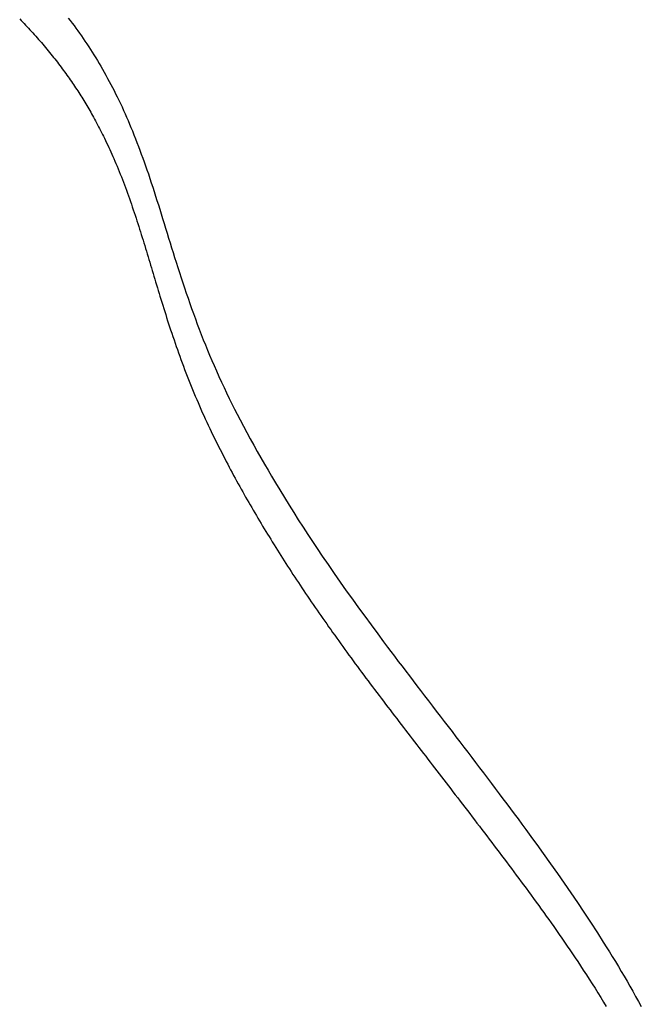
# Model space of a CAD drawing. Extents: x -571 to 975, y -281 to 558.
# Drawn here: x 105 to 118, y -150 to -129 of the extents above; entities that cross this region are included whole.
import ezdxf

# ---------------------------------------------------------------- set-up
doc = ezdxf.new("R2010")
doc.units = 0
doc.header["$LTSCALE"] = 20
doc.layers.add('DETAIL', color=5, linetype='CONTINUOUS')

msp = doc.modelspace()

# ---------------------------------------------------------------- linework, layer by layer
at = {"layer": 'DETAIL', "color": 5, "linetype": 'CONTINUOUS'}
for p, q in [((104.777, -129.328), (104.806, -129.358)), ((104.806, -129.358), (104.836, -129.389)), ((104.836, -129.389), (104.836, -129.389)), ((104.836, -129.389), (104.867, -129.421)), ((105.787, -129.308), (105.827, -129.36)), ((105.827, -129.36), (105.866, -129.412)), ((104.867, -129.421), (104.898, -129.454)), ((104.898, -129.454), (104.898, -129.454)), ((104.898, -129.454), (104.928, -129.486)), ((104.928, -129.486), (104.959, -129.519)), ((104.959, -129.519), (104.959, -129.519)), ((104.959, -129.519), (104.989, -129.552)), ((104.989, -129.552), (105.019, -129.585)), ((105.019, -129.585), (105.019, -129.585)), ((105.019, -129.585), (105.049, -129.618)), ((105.866, -129.412), (105.866, -129.412)), ((105.866, -129.412), (105.905, -129.465)), ((105.905, -129.465), (105.944, -129.518)), ((105.944, -129.518), (105.944, -129.518)), ((105.944, -129.518), (105.982, -129.571)), ((105.982, -129.571), (106.02, -129.624)), ((105.049, -129.618), (105.079, -129.651)), ((105.079, -129.651), (105.079, -129.651)), ((105.079, -129.651), (105.109, -129.684)), ((105.109, -129.684), (105.139, -129.718)), ((105.139, -129.718), (105.139, -129.718)), ((105.139, -129.718), (105.168, -129.751)), ((105.168, -129.751), (105.198, -129.785)), ((105.198, -129.785), (105.198, -129.785)), ((105.198, -129.785), (105.227, -129.818)), ((106.02, -129.624), (106.02, -129.624)), ((106.02, -129.624), (106.058, -129.678)), ((106.058, -129.678), (106.095, -129.732)), ((106.095, -129.732), (106.095, -129.732)), ((106.095, -129.732), (106.133, -129.788)), ((106.133, -129.788), (106.172, -129.845)), ((105.227, -129.818), (105.256, -129.852)), ((105.256, -129.852), (105.256, -129.852)), ((105.256, -129.852), (105.285, -129.886)), ((105.285, -129.886), (105.314, -129.921)), ((105.314, -129.921), (105.314, -129.921)), ((105.314, -129.921), (105.342, -129.955)), ((105.342, -129.955), (105.371, -129.989)), ((105.371, -129.989), (105.371, -129.989)), ((105.371, -129.989), (105.399, -130.024)), ((106.172, -129.845), (106.172, -129.845)), ((106.172, -129.845), (106.21, -129.903)), ((106.21, -129.903), (106.247, -129.96)), ((106.247, -129.96), (106.247, -129.96)), ((106.247, -129.96), (106.283, -130.018)), ((105.399, -130.024), (105.427, -130.058)), ((105.427, -130.058), (105.427, -130.058)), ((105.427, -130.058), (105.454, -130.092)), ((105.454, -130.092), (105.48, -130.125)), ((105.48, -130.125), (105.48, -130.125)), ((105.48, -130.125), (105.507, -130.158)), ((105.507, -130.158), (105.533, -130.192)), ((105.533, -130.192), (105.533, -130.192)), ((105.533, -130.192), (105.559, -130.225)), ((106.283, -130.018), (106.32, -130.075)), ((106.32, -130.075), (106.32, -130.075)), ((106.32, -130.075), (106.356, -130.134)), ((106.356, -130.134), (106.391, -130.192)), ((106.391, -130.192), (106.391, -130.192)), ((106.391, -130.192), (106.426, -130.25)), ((105.559, -130.225), (105.585, -130.259)), ((105.585, -130.259), (105.585, -130.259)), ((105.585, -130.259), (105.61, -130.293)), ((105.61, -130.293), (105.636, -130.327)), ((105.636, -130.327), (105.636, -130.327)), ((105.636, -130.327), (105.662, -130.361)), ((105.662, -130.361), (105.687, -130.395)), ((105.687, -130.395), (105.687, -130.395)), ((105.687, -130.395), (105.71, -130.428)), ((106.426, -130.25), (106.461, -130.31)), ((106.461, -130.31), (106.461, -130.31)), ((106.461, -130.31), (106.497, -130.371)), ((106.497, -130.371), (106.533, -130.435)), ((105.71, -130.428), (105.734, -130.46)), ((105.734, -130.46), (105.734, -130.46)), ((105.734, -130.46), (105.757, -130.493)), ((105.757, -130.493), (105.781, -130.526)), ((105.781, -130.526), (105.781, -130.526)), ((105.781, -130.526), (105.804, -130.559)), ((105.804, -130.559), (105.827, -130.592)), ((105.827, -130.592), (105.827, -130.592)), ((105.827, -130.592), (105.85, -130.625)), ((106.533, -130.435), (106.533, -130.435)), ((106.533, -130.435), (106.568, -130.498)), ((106.568, -130.498), (106.603, -130.561)), ((106.603, -130.561), (106.603, -130.561)), ((106.603, -130.561), (106.637, -130.624)), ((105.85, -130.625), (105.872, -130.658)), ((105.872, -130.658), (105.872, -130.658)), ((105.872, -130.658), (105.895, -130.691)), ((105.895, -130.691), (105.917, -130.725)), ((105.917, -130.725), (105.917, -130.725)), ((105.917, -130.725), (105.939, -130.757)), ((105.939, -130.757), (105.961, -130.79)), ((105.961, -130.79), (105.961, -130.79)), ((105.961, -130.79), (105.982, -130.822)), ((105.982, -130.822), (106.003, -130.855)), ((106.637, -130.624), (106.671, -130.688)), ((106.671, -130.688), (106.671, -130.688)), ((106.671, -130.688), (106.704, -130.752)), ((106.704, -130.752), (106.737, -130.816)), ((106.737, -130.816), (106.737, -130.816)), ((106.737, -130.816), (106.769, -130.879)), ((106.003, -130.855), (106.003, -130.855)), ((106.003, -130.855), (106.024, -130.888)), ((106.024, -130.888), (106.045, -130.921)), ((106.045, -130.921), (106.045, -130.921)), ((106.045, -130.921), (106.066, -130.954)), ((106.066, -130.954), (106.087, -130.987)), ((106.087, -130.987), (106.087, -130.987)), ((106.087, -130.987), (106.107, -131.02)), ((106.107, -131.02), (106.127, -131.054)), ((106.769, -130.879), (106.801, -130.945)), ((106.801, -130.945), (106.801, -130.945)), ((106.801, -130.945), (106.835, -131.014)), ((106.835, -131.014), (106.869, -131.084)), ((106.127, -131.054), (106.127, -131.054)), ((106.127, -131.054), (106.148, -131.089)), ((106.148, -131.089), (106.169, -131.124)), ((106.169, -131.124), (106.169, -131.124)), ((106.169, -131.124), (106.19, -131.159)), ((106.19, -131.159), (106.211, -131.194)), ((106.211, -131.194), (106.211, -131.194)), ((106.211, -131.194), (106.231, -131.229)), ((106.231, -131.229), (106.251, -131.264)), ((106.869, -131.084), (106.869, -131.084)), ((106.869, -131.084), (106.902, -131.155)), ((106.902, -131.155), (106.934, -131.225)), ((106.934, -131.225), (106.934, -131.225)), ((106.934, -131.225), (106.966, -131.296)), ((106.251, -131.264), (106.251, -131.264)), ((106.251, -131.264), (106.271, -131.3)), ((106.271, -131.3), (106.291, -131.335)), ((106.291, -131.335), (106.291, -131.335)), ((106.291, -131.335), (106.311, -131.37)), ((106.311, -131.37), (106.331, -131.406)), ((106.331, -131.406), (106.331, -131.406)), ((106.331, -131.406), (106.352, -131.445)), ((106.966, -131.296), (106.997, -131.367)), ((106.997, -131.367), (106.997, -131.367)), ((106.997, -131.367), (107.028, -131.439)), ((106.352, -131.445), (106.374, -131.485)), ((106.374, -131.485), (106.374, -131.485)), ((106.374, -131.485), (106.395, -131.525)), ((106.395, -131.525), (106.416, -131.564)), ((106.416, -131.564), (106.416, -131.564)), ((106.416, -131.564), (106.436, -131.604)), ((106.436, -131.604), (106.457, -131.644)), ((107.028, -131.439), (107.059, -131.51)), ((107.059, -131.51), (107.059, -131.51)), ((107.059, -131.51), (107.088, -131.58)), ((107.088, -131.58), (107.118, -131.653)), ((106.457, -131.644), (106.457, -131.644)), ((106.457, -131.644), (106.478, -131.685)), ((106.478, -131.685), (106.498, -131.724)), ((106.498, -131.724), (106.498, -131.724)), ((106.498, -131.724), (106.517, -131.764)), ((106.517, -131.764), (106.537, -131.805)), ((106.537, -131.805), (106.537, -131.805)), ((106.537, -131.805), (106.56, -131.851)), ((107.118, -131.653), (107.118, -131.653)), ((107.118, -131.653), (107.15, -131.732)), ((107.15, -131.732), (107.182, -131.813)), ((107.182, -131.813), (107.182, -131.813)), ((107.182, -131.813), (107.213, -131.893)), ((106.56, -131.851), (106.583, -131.899)), ((106.583, -131.899), (106.583, -131.899)), ((106.583, -131.899), (106.605, -131.946)), ((106.605, -131.946), (106.627, -131.993)), ((106.627, -131.993), (106.627, -131.993)), ((106.627, -131.993), (106.648, -132.04)), ((106.648, -132.04), (106.67, -132.087)), ((107.213, -131.893), (107.244, -131.973)), ((107.244, -131.973), (107.244, -131.973)), ((107.244, -131.973), (107.274, -132.053)), ((106.67, -132.087), (106.67, -132.087)), ((106.67, -132.087), (106.691, -132.135)), ((106.691, -132.135), (106.712, -132.182)), ((106.712, -132.182), (106.712, -132.182)), ((106.712, -132.182), (106.732, -132.228)), ((106.732, -132.228), (106.753, -132.277)), ((107.274, -132.053), (107.303, -132.134)), ((107.303, -132.134), (107.303, -132.134)), ((107.303, -132.134), (107.333, -132.215)), ((107.333, -132.215), (107.362, -132.295)), ((106.753, -132.277), (106.753, -132.277)), ((106.753, -132.277), (106.776, -132.33)), ((106.776, -132.33), (106.799, -132.386)), ((106.799, -132.386), (106.799, -132.386)), ((106.799, -132.386), (106.822, -132.441)), ((106.822, -132.441), (106.844, -132.496)), ((107.362, -132.295), (107.362, -132.295)), ((107.362, -132.295), (107.39, -132.374)), ((107.39, -132.374), (107.418, -132.457)), ((107.418, -132.457), (107.418, -132.457)), ((107.418, -132.457), (107.449, -132.546)), ((106.844, -132.496), (106.844, -132.496)), ((106.844, -132.496), (106.866, -132.551)), ((106.866, -132.551), (106.888, -132.606)), ((106.888, -132.606), (106.888, -132.606)), ((106.888, -132.606), (106.91, -132.661)), ((106.91, -132.661), (106.931, -132.716)), ((107.449, -132.546), (107.48, -132.639)), ((107.48, -132.639), (107.48, -132.639)), ((107.48, -132.639), (107.51, -132.731)), ((106.931, -132.716), (106.931, -132.716)), ((106.931, -132.716), (106.952, -132.771)), ((106.952, -132.771), (106.972, -132.827)), ((106.972, -132.827), (106.972, -132.827)), ((106.972, -132.827), (106.994, -132.884)), ((107.51, -132.731), (107.54, -132.822)), ((107.54, -132.822), (107.54, -132.822)), ((107.54, -132.822), (107.57, -132.913)), ((106.994, -132.884), (107.015, -132.942)), ((107.015, -132.942), (107.015, -132.942)), ((107.015, -132.942), (107.035, -132.999)), ((107.035, -132.999), (107.056, -133.057)), ((107.056, -133.057), (107.056, -133.057)), ((107.056, -133.057), (107.076, -133.115)), ((107.57, -132.913), (107.599, -133.005)), ((107.599, -133.005), (107.599, -133.005)), ((107.599, -133.005), (107.628, -133.097)), ((107.076, -133.115), (107.096, -133.172)), ((107.096, -133.172), (107.096, -133.172)), ((107.096, -133.172), (107.116, -133.23)), ((107.116, -133.23), (107.136, -133.288)), ((107.628, -133.097), (107.657, -133.188)), ((107.657, -133.188), (107.657, -133.188)), ((107.657, -133.188), (107.686, -133.278)), ((107.686, -133.278), (107.715, -133.372)), ((107.136, -133.288), (107.136, -133.288)), ((107.136, -133.288), (107.155, -133.346)), ((107.155, -133.346), (107.174, -133.404)), ((107.174, -133.404), (107.174, -133.404)), ((107.174, -133.404), (107.193, -133.462)), ((107.193, -133.462), (107.212, -133.518)), ((107.715, -133.372), (107.715, -133.372)), ((107.715, -133.372), (107.745, -133.471)), ((107.745, -133.471), (107.777, -133.573)), ((107.212, -133.518), (107.212, -133.518)), ((107.212, -133.518), (107.23, -133.575)), ((107.23, -133.575), (107.249, -133.633)), ((107.249, -133.633), (107.249, -133.633)), ((107.249, -133.633), (107.267, -133.69)), ((107.777, -133.573), (107.777, -133.573)), ((107.777, -133.573), (107.808, -133.674)), ((107.808, -133.674), (107.839, -133.775)), ((107.267, -133.69), (107.285, -133.747)), ((107.285, -133.747), (107.285, -133.747)), ((107.285, -133.747), (107.303, -133.804)), ((107.303, -133.804), (107.32, -133.862)), ((107.32, -133.862), (107.32, -133.862)), ((107.32, -133.862), (107.338, -133.919)), ((107.839, -133.775), (107.839, -133.775)), ((107.839, -133.775), (107.87, -133.876)), ((107.87, -133.876), (107.901, -133.977)), ((107.338, -133.919), (107.356, -133.976)), ((107.356, -133.976), (107.356, -133.976)), ((107.356, -133.976), (107.373, -134.034)), ((107.373, -134.034), (107.391, -134.091)), ((107.391, -134.091), (107.391, -134.091)), ((107.391, -134.091), (107.408, -134.149)), ((107.901, -133.977), (107.901, -133.977)), ((107.901, -133.977), (107.933, -134.078)), ((107.933, -134.078), (107.964, -134.178)), ((107.408, -134.149), (107.426, -134.206)), ((107.426, -134.206), (107.426, -134.206)), ((107.426, -134.206), (107.443, -134.263)), ((107.443, -134.263), (107.46, -134.321)), ((107.964, -134.178), (107.964, -134.178)), ((107.964, -134.178), (107.995, -134.278)), ((107.995, -134.278), (108.027, -134.379)), ((107.46, -134.321), (107.46, -134.321)), ((107.46, -134.321), (107.477, -134.378)), ((107.477, -134.378), (107.495, -134.436)), ((107.495, -134.436), (107.495, -134.436)), ((107.495, -134.436), (107.512, -134.493)), ((107.512, -134.493), (107.529, -134.551)), ((108.027, -134.379), (108.027, -134.379)), ((108.027, -134.379), (108.061, -134.485)), ((108.061, -134.485), (108.096, -134.593)), ((107.529, -134.551), (107.529, -134.551)), ((107.529, -134.551), (107.547, -134.61)), ((107.547, -134.61), (107.565, -134.669)), ((107.565, -134.669), (107.565, -134.669)), ((107.565, -134.669), (107.583, -134.729)), ((108.096, -134.593), (108.096, -134.593)), ((108.096, -134.593), (108.13, -134.7)), ((108.13, -134.7), (108.165, -134.807)), ((107.583, -134.729), (107.6, -134.788)), ((107.6, -134.788), (107.6, -134.788)), ((107.6, -134.788), (107.618, -134.848)), ((107.618, -134.848), (107.636, -134.907)), ((107.636, -134.907), (107.636, -134.907)), ((107.636, -134.907), (107.654, -134.967)), ((108.165, -134.807), (108.165, -134.807)), ((108.165, -134.807), (108.201, -134.913)), ((108.201, -134.913), (108.237, -135.02)), ((107.654, -134.967), (107.672, -135.026)), ((107.672, -135.026), (107.672, -135.026)), ((107.672, -135.026), (107.69, -135.084)), ((107.69, -135.084), (107.709, -135.144)), ((108.237, -135.02), (108.237, -135.02)), ((108.237, -135.02), (108.273, -135.126)), ((107.709, -135.144), (107.709, -135.144)), ((107.709, -135.144), (107.728, -135.208)), ((107.728, -135.208), (107.748, -135.272)), ((107.748, -135.272), (107.748, -135.272)), ((107.748, -135.272), (107.768, -135.336)), ((108.273, -135.126), (108.31, -135.232)), ((108.31, -135.232), (108.31, -135.232)), ((108.31, -135.232), (108.347, -135.337)), ((107.768, -135.336), (107.788, -135.4)), ((107.788, -135.4), (107.788, -135.4)), ((107.788, -135.4), (107.809, -135.464)), ((107.809, -135.464), (107.829, -135.528)), ((108.347, -135.337), (108.385, -135.443)), ((108.385, -135.443), (108.385, -135.443)), ((108.385, -135.443), (108.425, -135.552)), ((107.829, -135.528), (107.829, -135.528)), ((107.829, -135.528), (107.85, -135.592)), ((107.85, -135.592), (107.87, -135.655)), ((107.87, -135.655), (107.87, -135.655)), ((107.87, -135.655), (107.891, -135.718)), ((107.891, -135.718), (107.912, -135.782)), ((108.425, -135.552), (108.465, -135.661)), ((108.465, -135.661), (108.465, -135.661)), ((108.465, -135.661), (108.506, -135.77)), ((107.912, -135.782), (107.912, -135.782)), ((107.912, -135.782), (107.935, -135.85)), ((107.935, -135.85), (107.958, -135.919)), ((107.958, -135.919), (107.958, -135.919)), ((107.958, -135.919), (107.982, -135.988)), ((108.506, -135.77), (108.548, -135.879)), ((108.548, -135.879), (108.548, -135.879)), ((108.548, -135.879), (108.59, -135.987)), ((107.982, -135.988), (108.005, -136.056)), ((108.005, -136.056), (108.005, -136.056)), ((108.005, -136.056), (108.029, -136.125)), ((108.029, -136.125), (108.053, -136.193)), ((108.59, -135.987), (108.634, -136.095)), ((108.634, -136.095), (108.634, -136.095)), ((108.634, -136.095), (108.677, -136.202)), ((108.053, -136.193), (108.053, -136.193)), ((108.053, -136.193), (108.077, -136.261)), ((108.077, -136.261), (108.102, -136.329)), ((108.102, -136.329), (108.102, -136.329)), ((108.102, -136.329), (108.126, -136.397)), ((108.677, -136.202), (108.722, -136.309)), ((108.722, -136.309), (108.722, -136.309)), ((108.722, -136.309), (108.767, -136.415)), ((108.126, -136.397), (108.151, -136.465)), ((108.151, -136.465), (108.151, -136.465)), ((108.151, -136.465), (108.177, -136.534)), ((108.177, -136.534), (108.203, -136.604)), ((108.767, -136.415), (108.813, -136.523)), ((108.813, -136.523), (108.813, -136.523)), ((108.813, -136.523), (108.863, -136.636)), ((108.203, -136.604), (108.203, -136.604)), ((108.203, -136.604), (108.23, -136.674)), ((108.23, -136.674), (108.257, -136.743)), ((108.257, -136.743), (108.257, -136.743)), ((108.257, -136.743), (108.284, -136.813)), ((108.863, -136.636), (108.915, -136.752)), ((108.915, -136.752), (108.915, -136.752)), ((108.915, -136.752), (108.968, -136.866)), ((108.284, -136.813), (108.311, -136.882)), ((108.311, -136.882), (108.311, -136.882)), ((108.311, -136.882), (108.339, -136.951)), ((108.339, -136.951), (108.367, -137.02)), ((108.968, -136.866), (109.021, -136.979)), ((108.367, -137.02), (108.367, -137.02)), ((108.367, -137.02), (108.396, -137.089)), ((108.396, -137.089), (108.424, -137.158)), ((108.424, -137.158), (108.424, -137.158)), ((108.424, -137.158), (108.453, -137.225)), ((109.021, -136.979), (109.021, -136.979)), ((109.021, -136.979), (109.074, -137.091)), ((109.074, -137.091), (109.129, -137.204)), ((108.453, -137.225), (108.482, -137.293)), ((108.482, -137.293), (108.482, -137.293)), ((108.482, -137.293), (108.511, -137.36)), ((108.511, -137.36), (108.54, -137.428)), ((109.129, -137.204), (109.129, -137.204)), ((109.129, -137.204), (109.185, -137.317)), ((109.185, -137.317), (109.241, -137.428)), ((108.54, -137.428), (108.54, -137.428)), ((108.54, -137.428), (108.57, -137.495)), ((108.57, -137.495), (108.6, -137.562)), ((108.6, -137.562), (108.6, -137.562)), ((108.6, -137.562), (108.631, -137.629)), ((109.241, -137.428), (109.241, -137.428)), ((109.241, -137.428), (109.296, -137.536)), ((109.296, -137.536), (109.355, -137.651)), ((108.631, -137.629), (108.661, -137.696)), ((108.661, -137.696), (108.661, -137.696)), ((108.661, -137.696), (108.693, -137.763)), ((108.693, -137.763), (108.724, -137.829)), ((109.355, -137.651), (109.355, -137.651)), ((109.355, -137.651), (109.423, -137.78)), ((108.724, -137.829), (108.724, -137.829)), ((108.724, -137.829), (108.754, -137.892)), ((108.754, -137.892), (108.784, -137.955)), ((108.784, -137.955), (108.784, -137.955)), ((108.784, -137.955), (108.815, -138.018)), ((109.423, -137.78), (109.495, -137.916)), ((109.495, -137.916), (109.495, -137.916)), ((109.495, -137.916), (109.567, -138.048)), ((108.815, -138.018), (108.846, -138.081)), ((108.846, -138.081), (108.846, -138.081)), ((108.846, -138.081), (108.877, -138.144)), ((108.877, -138.144), (108.908, -138.206)), ((109.567, -138.048), (109.639, -138.178)), ((109.639, -138.178), (109.639, -138.178)), ((109.639, -138.178), (109.712, -138.308)), ((108.908, -138.206), (108.908, -138.206)), ((108.908, -138.206), (108.94, -138.269)), ((108.94, -138.269), (108.972, -138.331)), ((108.972, -138.331), (108.972, -138.331)), ((108.972, -138.331), (109.004, -138.394)), ((109.712, -138.308), (109.786, -138.439)), ((109.004, -138.394), (109.036, -138.456)), ((109.036, -138.456), (109.036, -138.456)), ((109.036, -138.456), (109.066, -138.514)), ((109.066, -138.514), (109.097, -138.572)), ((109.097, -138.572), (109.097, -138.572)), ((109.097, -138.572), (109.127, -138.63)), ((109.786, -138.439), (109.786, -138.439)), ((109.786, -138.439), (109.861, -138.57)), ((109.861, -138.57), (109.936, -138.698)), ((109.127, -138.63), (109.158, -138.688)), ((109.158, -138.688), (109.158, -138.688)), ((109.158, -138.688), (109.189, -138.746)), ((109.189, -138.746), (109.22, -138.803)), ((109.936, -138.698), (109.936, -138.698)), ((109.936, -138.698), (110.009, -138.823)), ((109.22, -138.803), (109.22, -138.803)), ((109.22, -138.803), (109.251, -138.861)), ((109.251, -138.861), (109.283, -138.918)), ((109.283, -138.918), (109.283, -138.918)), ((109.283, -138.918), (109.315, -138.976)), ((109.315, -138.976), (109.346, -139.033)), ((110.009, -138.823), (110.089, -138.956)), ((110.089, -138.956), (110.089, -138.956)), ((110.089, -138.956), (110.179, -139.106)), ((109.346, -139.033), (109.346, -139.033)), ((109.346, -139.033), (109.377, -139.089)), ((109.377, -139.089), (109.408, -139.144)), ((109.408, -139.144), (109.408, -139.144)), ((109.408, -139.144), (109.439, -139.199)), ((109.439, -139.199), (109.47, -139.254)), ((110.179, -139.106), (110.276, -139.265)), ((109.47, -139.254), (109.47, -139.254)), ((109.47, -139.254), (109.502, -139.309)), ((109.502, -139.309), (109.533, -139.364)), ((109.533, -139.364), (109.533, -139.364)), ((109.533, -139.364), (109.565, -139.418)), ((110.276, -139.265), (110.276, -139.265)), ((110.276, -139.265), (110.372, -139.42)), ((109.565, -139.418), (109.596, -139.473)), ((109.596, -139.473), (109.596, -139.473)), ((109.596, -139.473), (109.628, -139.528)), ((109.628, -139.528), (109.66, -139.582)), ((109.66, -139.582), (109.66, -139.582)), ((109.66, -139.582), (109.693, -139.637)), ((110.372, -139.42), (110.468, -139.572)), ((110.468, -139.572), (110.468, -139.572)), ((110.468, -139.572), (110.564, -139.723)), ((109.693, -139.637), (109.725, -139.692)), ((109.725, -139.692), (109.725, -139.692)), ((109.725, -139.692), (109.758, -139.747)), ((109.758, -139.747), (109.791, -139.802)), ((109.791, -139.802), (109.791, -139.802)), ((109.791, -139.802), (109.823, -139.857)), ((110.564, -139.723), (110.663, -139.876)), ((109.823, -139.857), (109.856, -139.912)), ((109.856, -139.912), (109.856, -139.912)), ((109.856, -139.912), (109.89, -139.966)), ((109.89, -139.966), (109.923, -140.021)), ((109.923, -140.021), (109.923, -140.021)), ((109.923, -140.021), (109.956, -140.075)), ((110.663, -139.876), (110.663, -139.876)), ((110.663, -139.876), (110.762, -140.029)), ((109.956, -140.075), (109.99, -140.13)), ((109.99, -140.13), (109.99, -140.13)), ((109.99, -140.13), (110.024, -140.186)), ((110.024, -140.186), (110.059, -140.242)), ((110.762, -140.029), (110.861, -140.178)), ((110.861, -140.178), (110.861, -140.178)), ((110.861, -140.178), (110.958, -140.324)), ((110.059, -140.242), (110.059, -140.242)), ((110.059, -140.242), (110.094, -140.298)), ((110.094, -140.298), (110.129, -140.354)), ((110.129, -140.354), (110.129, -140.354)), ((110.129, -140.354), (110.164, -140.409)), ((110.164, -140.409), (110.199, -140.465)), ((110.958, -140.324), (111.062, -140.479)), ((110.199, -140.465), (110.199, -140.465)), ((110.199, -140.465), (110.235, -140.521)), ((110.235, -140.521), (110.27, -140.576)), ((110.27, -140.576), (110.27, -140.576)), ((110.27, -140.576), (110.306, -140.631)), ((110.306, -140.631), (110.342, -140.687)), ((111.062, -140.479), (111.062, -140.479)), ((111.062, -140.479), (111.182, -140.654)), ((110.342, -140.687), (110.342, -140.687)), ((110.342, -140.687), (110.378, -140.744)), ((110.378, -140.744), (110.416, -140.801)), ((110.416, -140.801), (110.416, -140.801)), ((110.416, -140.801), (110.453, -140.858)), ((111.182, -140.654), (111.31, -140.839)), ((111.31, -140.839), (111.31, -140.839)), ((111.31, -140.839), (111.436, -141.02)), ((110.453, -140.858), (110.49, -140.915)), ((110.49, -140.915), (110.49, -140.915)), ((110.49, -140.915), (110.527, -140.971)), ((110.527, -140.971), (110.565, -141.028)), ((110.565, -141.028), (110.565, -141.028)), ((110.565, -141.028), (110.602, -141.085)), ((111.436, -141.02), (111.561, -141.197)), ((110.602, -141.085), (110.64, -141.141)), ((110.64, -141.141), (110.64, -141.141)), ((110.64, -141.141), (110.678, -141.197)), ((110.678, -141.197), (110.716, -141.254)), ((111.561, -141.197), (111.561, -141.197)), ((111.561, -141.197), (111.689, -141.376)), ((110.716, -141.254), (110.716, -141.254)), ((110.716, -141.254), (110.755, -141.312)), ((110.755, -141.312), (110.794, -141.37)), ((110.794, -141.37), (110.794, -141.37)), ((110.794, -141.37), (110.833, -141.428)), ((110.833, -141.428), (110.873, -141.485)), ((111.689, -141.376), (111.816, -141.553)), ((110.873, -141.485), (110.873, -141.485)), ((110.873, -141.485), (110.912, -141.543)), ((110.912, -141.543), (110.952, -141.6)), ((110.952, -141.6), (110.952, -141.6)), ((110.952, -141.6), (110.992, -141.658)), ((110.992, -141.658), (111.032, -141.715)), ((111.816, -141.553), (111.816, -141.553)), ((111.816, -141.553), (111.942, -141.727)), ((111.032, -141.715), (111.032, -141.715)), ((111.032, -141.715), (111.071, -141.772)), ((111.071, -141.772), (111.112, -141.83)), ((111.112, -141.83), (111.112, -141.83)), ((111.112, -141.83), (111.153, -141.888)), ((111.942, -141.727), (112.074, -141.906)), ((111.153, -141.888), (111.194, -141.947)), ((111.194, -141.947), (111.194, -141.947)), ((111.194, -141.947), (111.236, -142.006)), ((111.236, -142.006), (111.277, -142.065)), ((111.277, -142.065), (111.277, -142.065)), ((111.277, -142.065), (111.319, -142.123)), ((112.074, -141.906), (112.074, -141.906)), ((112.074, -141.906), (112.212, -142.094)), ((111.319, -142.123), (111.361, -142.182)), ((111.361, -142.182), (111.361, -142.182)), ((111.361, -142.182), (111.403, -142.24)), ((111.403, -142.24), (111.445, -142.298)), ((112.212, -142.094), (112.334, -142.258)), ((112.334, -142.258), (112.334, -142.258)), ((112.334, -142.258), (112.419, -142.371)), ((111.445, -142.298), (111.445, -142.298)), ((111.445, -142.298), (111.487, -142.356)), ((111.487, -142.356), (111.529, -142.415)), ((111.529, -142.415), (111.529, -142.415)), ((111.529, -142.415), (111.572, -142.474)), ((111.572, -142.474), (111.616, -142.534)), ((112.419, -142.371), (112.487, -142.461)), ((112.487, -142.461), (112.487, -142.461)), ((112.487, -142.461), (112.561, -142.56)), ((111.616, -142.534), (111.616, -142.534)), ((111.616, -142.534), (111.66, -142.594)), ((111.66, -142.594), (111.703, -142.653)), ((111.703, -142.653), (111.703, -142.653)), ((111.703, -142.653), (111.747, -142.713)), ((112.561, -142.56), (112.64, -142.664)), ((112.64, -142.664), (112.64, -142.664)), ((112.64, -142.664), (112.718, -142.766)), ((111.747, -142.713), (111.791, -142.772)), ((111.791, -142.772), (111.791, -142.772)), ((111.791, -142.772), (111.835, -142.832)), ((111.835, -142.832), (111.879, -142.891)), ((112.718, -142.766), (112.794, -142.867)), ((112.794, -142.867), (112.794, -142.867)), ((112.794, -142.867), (112.871, -142.968)), ((111.879, -142.891), (111.879, -142.891)), ((111.879, -142.891), (111.923, -142.95)), ((111.923, -142.95), (111.967, -143.01)), ((111.967, -143.01), (111.967, -143.01)), ((111.967, -143.01), (112.013, -143.07)), ((112.013, -143.07), (112.058, -143.131)), ((112.871, -142.968), (112.948, -143.069)), ((112.948, -143.069), (112.948, -143.069)), ((112.948, -143.069), (113.025, -143.17)), ((112.058, -143.131), (112.058, -143.131)), ((112.058, -143.131), (112.104, -143.191)), ((112.104, -143.191), (112.149, -143.251)), ((112.149, -143.251), (112.149, -143.251)), ((112.149, -143.251), (112.195, -143.312)), ((113.025, -143.17), (113.103, -143.272)), ((113.103, -143.272), (113.103, -143.272)), ((113.103, -143.272), (113.183, -143.377)), ((112.195, -143.312), (112.24, -143.372)), ((112.24, -143.372), (112.24, -143.372)), ((112.24, -143.372), (112.286, -143.432)), ((112.286, -143.432), (112.332, -143.492)), ((112.332, -143.492), (112.332, -143.492)), ((112.332, -143.492), (112.378, -143.553)), ((113.183, -143.377), (113.266, -143.485)), ((113.266, -143.485), (113.266, -143.485)), ((113.266, -143.485), (113.348, -143.592)), ((112.378, -143.553), (112.423, -143.613)), ((112.423, -143.613), (112.423, -143.613)), ((112.423, -143.613), (112.469, -143.673)), ((112.469, -143.673), (112.516, -143.733)), ((113.348, -143.592), (113.429, -143.698)), ((113.429, -143.698), (113.429, -143.698)), ((113.429, -143.698), (113.511, -143.804)), ((112.516, -143.733), (112.516, -143.733)), ((112.516, -143.733), (112.562, -143.794)), ((112.562, -143.794), (112.608, -143.854)), ((112.608, -143.854), (112.608, -143.854)), ((112.608, -143.854), (112.654, -143.914)), ((113.511, -143.804), (113.593, -143.911)), ((112.654, -143.914), (112.7, -143.974)), ((112.7, -143.974), (112.7, -143.974)), ((112.7, -143.974), (112.746, -144.035)), ((112.746, -144.035), (112.793, -144.095)), ((112.793, -144.095), (112.793, -144.095)), ((112.793, -144.095), (112.839, -144.155)), ((113.593, -143.911), (113.593, -143.911)), ((113.593, -143.911), (113.674, -144.018)), ((113.674, -144.018), (113.756, -144.124)), ((112.839, -144.155), (112.885, -144.215)), ((112.885, -144.215), (112.885, -144.215)), ((112.885, -144.215), (112.931, -144.275)), ((112.931, -144.275), (112.977, -144.335)), ((113.756, -144.124), (113.756, -144.124)), ((113.756, -144.124), (113.837, -144.231)), ((113.837, -144.231), (113.919, -144.337)), ((112.977, -144.335), (112.977, -144.335)), ((112.977, -144.335), (113.024, -144.395)), ((113.024, -144.395), (113.07, -144.455)), ((113.07, -144.455), (113.07, -144.455)), ((113.07, -144.455), (113.116, -144.515)), ((113.116, -144.515), (113.162, -144.575)), ((113.919, -144.337), (113.919, -144.337)), ((113.919, -144.337), (114.001, -144.444)), ((114.001, -144.444), (114.083, -144.552)), ((113.162, -144.575), (113.162, -144.575)), ((113.162, -144.575), (113.209, -144.635)), ((113.209, -144.635), (113.255, -144.695)), ((113.255, -144.695), (113.255, -144.695)), ((113.255, -144.695), (113.301, -144.755)), ((114.083, -144.552), (114.083, -144.552)), ((114.083, -144.552), (114.165, -144.659)), ((114.165, -144.659), (114.247, -144.766)), ((113.301, -144.755), (113.347, -144.815)), ((113.347, -144.815), (113.347, -144.815)), ((113.347, -144.815), (113.395, -144.877)), ((113.395, -144.877), (113.443, -144.939)), ((114.247, -144.766), (114.247, -144.766)), ((114.247, -144.766), (114.328, -144.874)), ((114.328, -144.874), (114.41, -144.981)), ((113.443, -144.939), (113.443, -144.939)), ((113.443, -144.939), (113.49, -145.001)), ((113.49, -145.001), (113.538, -145.063)), ((113.538, -145.063), (113.538, -145.063)), ((113.538, -145.063), (113.586, -145.125)), ((113.586, -145.125), (113.633, -145.187)), ((114.41, -144.981), (114.41, -144.981)), ((114.41, -144.981), (114.491, -145.089)), ((114.491, -145.089), (114.573, -145.197)), ((113.633, -145.187), (113.633, -145.187)), ((113.633, -145.187), (113.681, -145.249)), ((113.681, -145.249), (113.729, -145.31)), ((113.729, -145.31), (113.729, -145.31)), ((113.729, -145.31), (113.776, -145.372)), ((114.573, -145.197), (114.573, -145.197)), ((114.573, -145.197), (114.655, -145.305)), ((114.655, -145.305), (114.735, -145.412)), ((113.776, -145.372), (113.824, -145.434)), ((113.824, -145.434), (113.824, -145.434)), ((113.824, -145.434), (113.874, -145.499)), ((113.874, -145.499), (113.924, -145.564)), ((114.735, -145.412), (114.735, -145.412)), ((114.735, -145.412), (114.815, -145.518)), ((114.815, -145.518), (114.893, -145.622)), ((113.924, -145.564), (113.924, -145.564)), ((113.924, -145.564), (113.974, -145.63)), ((113.974, -145.63), (114.025, -145.695)), ((114.025, -145.695), (114.025, -145.695)), ((114.025, -145.695), (114.075, -145.76)), ((114.893, -145.622), (114.893, -145.622)), ((114.893, -145.622), (114.972, -145.728)), ((114.972, -145.728), (115.05, -145.833)), ((114.075, -145.76), (114.125, -145.826)), ((114.125, -145.826), (114.125, -145.826)), ((114.125, -145.826), (114.175, -145.891)), ((114.175, -145.891), (114.225, -145.956)), ((115.05, -145.833), (115.05, -145.833)), ((115.05, -145.833), (115.127, -145.937)), ((115.127, -145.937), (115.206, -146.044)), ((114.225, -145.956), (114.225, -145.956)), ((114.225, -145.956), (114.275, -146.021)), ((114.275, -146.021), (114.325, -146.087)), ((114.325, -146.087), (114.325, -146.087)), ((114.325, -146.087), (114.376, -146.154)), ((114.376, -146.154), (114.428, -146.221)), ((115.206, -146.044), (115.206, -146.044)), ((115.206, -146.044), (115.287, -146.153)), ((115.287, -146.153), (115.362, -146.255)), ((114.428, -146.221), (114.428, -146.221)), ((114.428, -146.221), (114.479, -146.289)), ((114.479, -146.289), (114.53, -146.356)), ((114.53, -146.356), (114.53, -146.356)), ((114.53, -146.356), (114.581, -146.423)), ((115.362, -146.255), (115.362, -146.255)), ((115.362, -146.255), (115.428, -146.347)), ((115.428, -146.347), (115.516, -146.467)), ((114.581, -146.423), (114.632, -146.491)), ((114.632, -146.491), (114.632, -146.491)), ((114.632, -146.491), (114.683, -146.558)), ((114.683, -146.558), (114.734, -146.626)), ((115.516, -146.467), (115.516, -146.467)), ((115.516, -146.467), (115.649, -146.652)), ((114.734, -146.626), (114.734, -146.626)), ((114.734, -146.626), (114.785, -146.693)), ((114.785, -146.693), (114.836, -146.761)), ((114.836, -146.761), (114.836, -146.761)), ((114.836, -146.761), (114.888, -146.829)), ((115.649, -146.652), (115.802, -146.865)), ((114.888, -146.829), (114.939, -146.897)), ((114.939, -146.897), (114.939, -146.897)), ((114.939, -146.897), (114.99, -146.965)), ((114.99, -146.965), (115.041, -147.034)), ((115.802, -146.865), (115.802, -146.865)), ((115.802, -146.865), (115.947, -147.069)), ((115.041, -147.034), (115.041, -147.034)), ((115.041, -147.034), (115.092, -147.102)), ((115.092, -147.102), (115.143, -147.17)), ((115.143, -147.17), (115.143, -147.17)), ((115.143, -147.17), (115.194, -147.239)), ((115.947, -147.069), (116.085, -147.266)), ((115.194, -147.239), (115.244, -147.307)), ((115.244, -147.307), (115.244, -147.307)), ((115.244, -147.307), (115.294, -147.376)), ((115.294, -147.376), (115.345, -147.445)), ((116.085, -147.266), (116.085, -147.266)), ((116.085, -147.266), (116.224, -147.468)), ((115.345, -147.445), (115.345, -147.445)), ((115.345, -147.445), (115.398, -147.516)), ((115.398, -147.516), (115.451, -147.589)), ((116.224, -147.468), (116.362, -147.67)), ((115.451, -147.589), (115.451, -147.589)), ((115.451, -147.589), (115.504, -147.662)), ((115.504, -147.662), (115.556, -147.734)), ((115.556, -147.734), (115.556, -147.734)), ((115.556, -147.734), (115.608, -147.806)), ((116.362, -147.67), (116.362, -147.67)), ((116.362, -147.67), (116.496, -147.87)), ((115.608, -147.806), (115.66, -147.879)), ((115.66, -147.879), (115.66, -147.879)), ((115.66, -147.879), (115.713, -147.952)), ((115.713, -147.952), (115.764, -148.024)), ((116.496, -147.87), (116.634, -148.078)), ((115.764, -148.024), (115.764, -148.024)), ((115.764, -148.024), (115.815, -148.096)), ((115.815, -148.096), (115.868, -148.17)), ((115.868, -148.17), (115.868, -148.17)), ((115.868, -148.17), (115.923, -148.25)), ((116.634, -148.078), (116.634, -148.078)), ((116.634, -148.078), (116.777, -148.301)), ((115.923, -148.25), (115.981, -148.332)), ((115.981, -148.332), (115.981, -148.332)), ((115.981, -148.332), (116.037, -148.413)), ((116.777, -148.301), (116.899, -148.491)), ((116.037, -148.413), (116.093, -148.493)), ((116.093, -148.493), (116.093, -148.493)), ((116.093, -148.493), (116.148, -148.574)), ((116.148, -148.574), (116.204, -148.656)), ((116.899, -148.491), (116.899, -148.491)), ((116.899, -148.491), (116.973, -148.609)), ((116.973, -148.609), (117.025, -148.693)), ((116.204, -148.656), (116.204, -148.656)), ((116.204, -148.656), (116.259, -148.738)), ((116.259, -148.738), (116.314, -148.819)), ((117.025, -148.693), (117.025, -148.693)), ((117.025, -148.693), (117.085, -148.79)), ((117.085, -148.79), (117.149, -148.896)), ((116.314, -148.819), (116.314, -148.819)), ((116.314, -148.819), (116.368, -148.899)), ((116.368, -148.899), (116.423, -148.983)), ((116.423, -148.983), (116.423, -148.983)), ((116.423, -148.983), (116.483, -149.075)), ((117.149, -148.896), (117.149, -148.896)), ((117.149, -148.896), (117.212, -149)), ((117.212, -149), (117.272, -149.101)), ((116.483, -149.075), (116.546, -149.17)), ((116.546, -149.17), (116.546, -149.17)), ((116.546, -149.17), (116.607, -149.264)), ((117.272, -149.101), (117.272, -149.101)), ((117.272, -149.101), (117.332, -149.203)), ((117.332, -149.203), (117.393, -149.307)), ((116.607, -149.264), (116.667, -149.358)), ((116.667, -149.358), (116.667, -149.358)), ((116.667, -149.358), (116.726, -149.452)), ((117.393, -149.307), (117.393, -149.307)), ((117.393, -149.307), (117.452, -149.41)), ((117.452, -149.41), (117.511, -149.513)), ((116.726, -149.452), (116.786, -149.547)), ((116.786, -149.547), (116.786, -149.547)), ((116.786, -149.547), (116.845, -149.642)), ((117.511, -149.513), (117.511, -149.513)), ((117.511, -149.513), (117.57, -149.619)), ((117.57, -149.619), (117.629, -149.725)), ((116.845, -149.642), (116.903, -149.737)), ((116.903, -149.737), (116.903, -149.737)), ((116.903, -149.737), (116.961, -149.831)), ((117.629, -149.725), (117.629, -149.725)), ((117.629, -149.725), (117.688, -149.832))]:
    msp.add_line(p, q, dxfattribs=at)

doc.saveas('drawing.dxf')
